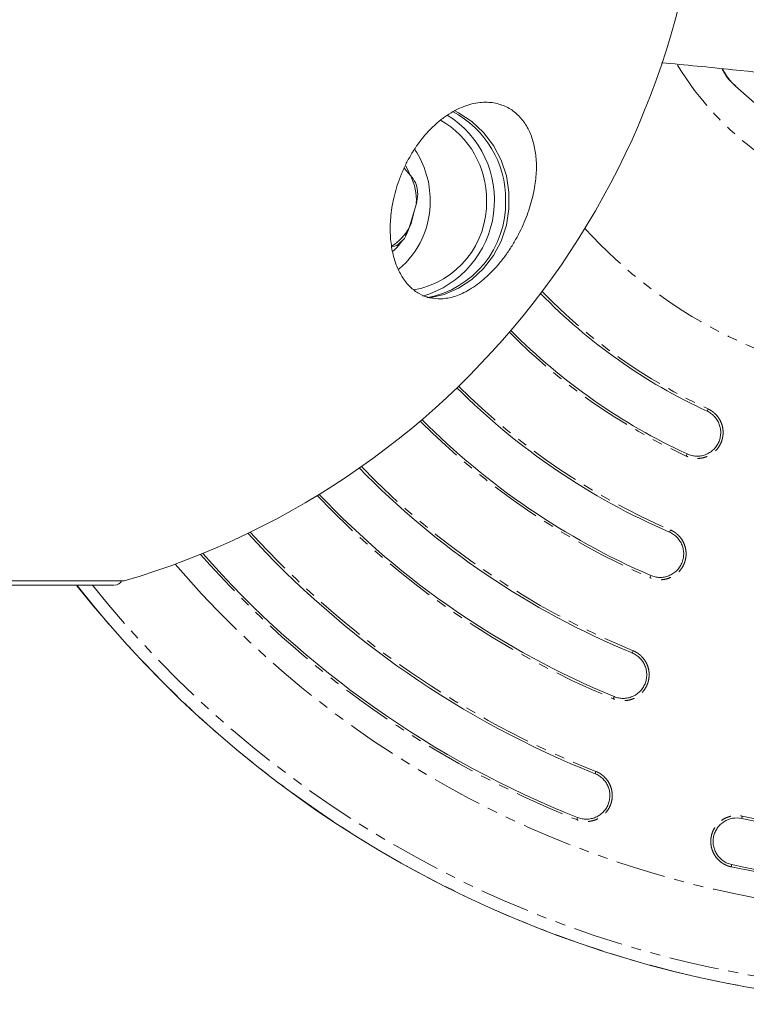
# Model space of a CAD drawing. Units: millimetres. Extents: x -2998 to 2757, y -3256 to 3256.
# Drawn here: x 16 to 108, y 828 to 953 of the extents above; entities that cross this region are included whole.
import ezdxf

# ---------------------------------------------------------------- set-up
doc = ezdxf.new("R2010")
doc.units = ezdxf.units.MM
doc.linetypes.add('PHANTOM', pattern=[12.7, 6.35, -1.27, 1.27, -1.27, 1.27, -1.27])

msp = doc.modelspace()

# ---------------------------------------------------------------- linework, layer by layer
at = {"color": 7, "linetype": 'Continuous', "lineweight": 15}
for p, q in [((106.56, 944.53), (128.97, 924.71)), ((65.2, 933.2), (64.41, 934.12)), ((65.05, 926.51), (65.96, 929.61)), ((62.88, 924.12), (63.49, 924.28)), ((-28.8, 881.63), (28.8, 881.63))]:
    msp.add_line(p, q, dxfattribs=at)
at = {"color": 8, "linetype": 'PHANTOM', "lineweight": 0}
for p, q in [((103.05, 903.5), (102.92, 903.22)), ((100.41, 897.77), (100.28, 897.5)), ((98.27, 888.11), (98.14, 887.83)), ((38.66, 880), (35.28, 883.76)), ((95.77, 882.32), (95.65, 882.05)), ((93.52, 872.75), (93.4, 872.47)), ((91.12, 866.92), (91, 866.65)), ((88.79, 857.4), (88.68, 857.12)), ((86.46, 851.54), (86.35, 851.27)), ((107.33, 851.42), (107.4, 851.72)), ((106.06, 845.56), (106, 845.27))]:
    msp.add_line(p, q, dxfattribs=at)
at = {"color": 7, "linetype": 'Continuous', "lineweight": 15, "flags": 128}
for points in [[(67.62, 917.61), (69.48, 918.05), (71.33, 918.84), (73.02, 919.95), (74.52, 921.35), (75.77, 923), (76.74, 924.85), (77.41, 926.85), (77.74, 928.94), (77.74, 931.06), (77.41, 933.15), (76.74, 935.15), (75.77, 937), (74.52, 938.65), (73.02, 940.05), (71.33, 941.16), (70.78, 941.43)], [(64.63, 934.39), (64.85, 933.98), (65.18, 933.23)], [(65.68, 928.66), (65.29, 927.08), (64.58, 925.52)], [(64.19, 924.91), (63.53, 924.09), (63.03, 923.58)]]:
    msp.add_lwpolyline(points, dxfattribs=at)
at = {"color": 7, "linetype": 'Continuous', "lineweight": 15}
for centre, radius, start, end in [((0, 980), 102.5, 286.3184, 73.6816), ((111.13, 949.69), 6.89, 205.7284, 228.4505), ((63.16, 930.05), 12.74, 286.6048, 58.069), ((64.8, 930.21), 12.5, 359.0363, 62.6414), ((63.29, 930.14), 11.6, 359.2948, 60.3399), ((56.1, 930.03), 11.62, 359.8276, 33.6071), ((58.92, 930.01), 7.05, 356.7669, 26.9716), ((58.72, 930.01), 7.49, 5.9379, 17.8006), ((56.35, 929.89), 11.37, 310.5973, 0.5351), ((63.6, 929.73), 11.29, 280.5737, 1.3878), ((65.04, 929.69), 12.27, 280.5408, 1.4275), ((59.38, 929.74), 6.52, 302.6191, 330.3093), ((59.26, 929.67), 6.85, 308.0902, 320.6829), ((132.64, 967.7), 71, 224.2253, 245.2549), ((132.64, 967.7), 77, 224.7725, 245.2549), ((132.64, 967.7), 87, 224.9977, 246.6419), ((132.64, 967.7), 93, 224.8206, 246.6419), ((132.64, 967.7), 103, 224.1322, 247.608), ((132.64, 967.7), 109, 223.5258, 247.608), ((132.64, 967.7), 119, 222.2504, 248.3196), ((132.64, 967.7), 125, 221.3459, 248.3196), ((27.6, 882.1), 1, 270, 331.9152), ((132.64, 967.7), 139.91, 218.2796, 301.291), ((132.64, 967.7), 119, 257.7229, 299.5605), ((132.64, 967.7), 125, 257.7229, 302.0022)]:
    msp.add_arc(centre, radius, start, end, dxfattribs=at)
at = {"color": 8, "linetype": 'PHANTOM', "lineweight": 0}
for radius, start, end in [(39.25, 211.4441, 256.5873), (61.23, 222.3622, 302.2201), (70.69, 224.1871, 245.2549), (77.29, 224.7904, 245.2549), (86.69, 225.0012, 246.6419), (93.29, 224.8069, 246.6419), (102.69, 224.1595, 247.608), (109.29, 223.4928, 247.608), (118.69, 222.2938, 248.3196), (125.29, 221.299, 248.3196), (139.9, 218.2822, 301.2926), (138.34, 218.766, 301.9564), (128.55, 223.0213, 303.4145), (118.69, 257.7229, 299.4954), (125.29, 257.7229, 302.1238)]:
    msp.add_arc((132.64, 967.7), radius, start, end, dxfattribs=at)
at = {"color": 7, "linetype": 'Continuous', "lineweight": 15}
for points, knots in [([(97.14, 947.53), (100.16, 947.24), (108.29, 946.46), (119.91, 945.08), (128.49, 943.85), (131.98, 943.35)], [0, 0, 0, 0, 0.259046, 0.698299, 1, 1, 1, 1]), ([(104.82, 946.77), (104.92, 946.57), (105.22, 946), (105.81, 945.23), (106.36, 944.74), (106.59, 944.54)], [0, 0, 0, 0, 0.235371, 0.676439, 1, 1, 1, 1]), ([(63.02, 930), (63.2, 930.85), (63.45, 931.71), (63.84, 932.81), (63.93, 933.03), (64.1, 933.47), (64.2, 933.69), (64.49, 934.35), (64.71, 934.79), (65.17, 935.64), (65.42, 936.06), (65.83, 936.69), (65.96, 936.89), (66.25, 937.3), (66.4, 937.5), (67.16, 938.47), (67.81, 939.17), (68.86, 940.1), (69.22, 940.38), (69.93, 940.89), (70.29, 941.12), (71.01, 941.53), (71.37, 941.7), (72.08, 942), (72.42, 942.12), (73.11, 942.31), (73.45, 942.38), (74.1, 942.47), (74.42, 942.5), (75.03, 942.5), (75.33, 942.48), (75.9, 942.41), (76.18, 942.35), (76.99, 942.12), (77.48, 941.9), (78.36, 941.34), (78.76, 941.01), (79.3, 940.42), (79.47, 940.22), (79.78, 939.78), (79.93, 939.56), (80.33, 938.84), (80.55, 938.33), (80.81, 937.5), (80.89, 937.21), (81.02, 936.62), (81.07, 936.32), (81.2, 935.39), (81.24, 934.75), (81.21, 933.4), (81.16, 932.69), (80.93, 931.21), (80.76, 930.44), (80.31, 928.86), (80.02, 928.06), (79.5, 926.82), (79.3, 926.4), (78.88, 925.56), (78.65, 925.14), (78.17, 924.31), (77.9, 923.9), (77.34, 923.07), (77.05, 922.68), (76.43, 921.91), (76.11, 921.53), (75.44, 920.82), (75.11, 920.5), (74.6, 920.04), (74.43, 919.89), (74.09, 919.62), (73.92, 919.48), (73.41, 919.1), (73.07, 918.88), (72.41, 918.49), (72.09, 918.32), (71.45, 918.03), (71.14, 917.91), (70.55, 917.72), (70.26, 917.65), (69.69, 917.55), (69.41, 917.52), (68.6, 917.48), (68.11, 917.53), (67.17, 917.76), (66.73, 917.93), (65.91, 918.4), (65.53, 918.69), (64.83, 919.36), (64.52, 919.75), (64.09, 920.41), (63.96, 920.64), (63.71, 921.13), (63.59, 921.38), (63.27, 922.17), (63.09, 922.74), (62.82, 923.97), (62.72, 924.63), (62.65, 925.69), (62.64, 926.05), (62.64, 926.8), (62.65, 927.18), (62.74, 928.34), (62.85, 929.15), (63.02, 930)], [0, 0, 0, 0, 0.03125, 0.03125, 0.039062, 0.039062, 0.046875, 0.046875, 0.0625, 0.0625, 0.078125, 0.078125, 0.085937, 0.085937, 0.09375, 0.09375, 0.125, 0.125, 0.140625, 0.140625, 0.15625, 0.15625, 0.171875, 0.171875, 0.1875, 0.1875, 0.203125, 0.203125, 0.21875, 0.21875, 0.234375, 0.234375, 0.25, 0.25, 0.28125, 0.28125, 0.3125, 0.3125, 0.328125, 0.328125, 0.34375, 0.34375, 0.375, 0.375, 0.390625, 0.390625, 0.40625, 0.40625, 0.4375, 0.4375, 0.46875, 0.46875, 0.5, 0.5, 0.53125, 0.53125, 0.546875, 0.546875, 0.5625, 0.5625, 0.578125, 0.578125, 0.59375, 0.59375, 0.609375, 0.609375, 0.625, 0.625, 0.632813, 0.632813, 0.640625, 0.640625, 0.65625, 0.65625, 0.671875, 0.671875, 0.6875, 0.6875, 0.703125, 0.703125, 0.71875, 0.71875, 0.75, 0.75, 0.78125, 0.78125, 0.8125, 0.8125, 0.84375, 0.84375, 0.859375, 0.859375, 0.875, 0.875, 0.90625, 0.90625, 0.9375, 0.9375, 0.953125, 0.953125, 0.96875, 0.96875, 1, 1, 1, 1]), ([(102.92, 903.22), (103.1, 903.14), (103.27, 903.04), (103.58, 902.81), (103.73, 902.68), (104, 902.39), (104.12, 902.23), (104.32, 901.9), (104.41, 901.72), (104.54, 901.35), (104.59, 901.16), (104.66, 900.77), (104.67, 900.57), (104.65, 900.18), (104.63, 899.99), (104.53, 899.6), (104.47, 899.42), (104.31, 899.06), (104.21, 898.89), (103.98, 898.57), (103.85, 898.43), (103.56, 898.16), (103.4, 898.04), (103.07, 897.84), (102.89, 897.75), (102.52, 897.61), (102.33, 897.56), (101.94, 897.5), (101.74, 897.49), (101.35, 897.51), (101.16, 897.53), (100.78, 897.62), (100.59, 897.69), (100.41, 897.77)], [0, 0, 0, 0, 0.0625, 0.0625, 0.125, 0.125, 0.1875, 0.1875, 0.25, 0.25, 0.3125, 0.3125, 0.375, 0.375, 0.4375, 0.4375, 0.5, 0.5, 0.5625, 0.5625, 0.625, 0.625, 0.6875, 0.6875, 0.75, 0.75, 0.8125, 0.8125, 0.875, 0.875, 0.9375, 0.9375, 1, 1, 1, 1]), ([(98.14, 887.83), (98.33, 887.75), (98.5, 887.66), (98.82, 887.44), (98.97, 887.31), (99.25, 887.02), (99.37, 886.87), (99.58, 886.54), (99.67, 886.37), (99.82, 886), (99.87, 885.81), (99.94, 885.43), (99.96, 885.23), (99.95, 884.84), (99.93, 884.64), (99.85, 884.26), (99.79, 884.07), (99.63, 883.71), (99.54, 883.54), (99.31, 883.21), (99.19, 883.06), (98.91, 882.79), (98.75, 882.67), (98.42, 882.45), (98.25, 882.36), (97.88, 882.22), (97.69, 882.16), (97.31, 882.09), (97.11, 882.07), (96.71, 882.08), (96.52, 882.1), (96.14, 882.18), (95.95, 882.24), (95.77, 882.32)], [0, 0, 0, 0, 0.0625, 0.0625, 0.125, 0.125, 0.1875, 0.1875, 0.25, 0.25, 0.3125, 0.3125, 0.375, 0.375, 0.4375, 0.4375, 0.5, 0.5, 0.5625, 0.5625, 0.625, 0.625, 0.6875, 0.6875, 0.75, 0.75, 0.8125, 0.8125, 0.875, 0.875, 0.9375, 0.9375, 1, 1, 1, 1]), ([(6.95, 881.1), (8.02, 881.1), (10.21, 881.1), (13.35, 881.1), (16.12, 881.1), (18.49, 881.1), (21.15, 881.1), (23.41, 881.1), (25.16, 881.1), (26.2, 881.1), (26.95, 881.1), (27.51, 881.1), (27.49, 881.1), (27.48, 881.1)], [0, 0, 0, 0, 0.09266, 0.188193, 0.286419, 0.363197, 0.439989, 0.596618, 0.675029, 0.753456, 0.830234, 0.907026, 1, 1, 1, 1]), ([(93.4, 872.47), (93.58, 872.39), (93.76, 872.3), (94.08, 872.08), (94.24, 871.96), (94.52, 871.68), (94.64, 871.53), (94.86, 871.2), (94.95, 871.03), (95.1, 870.67), (95.16, 870.48), (95.24, 870.09), (95.26, 869.9), (95.26, 869.5), (95.24, 869.31), (95.16, 868.92), (95.11, 868.73), (94.96, 868.37), (94.86, 868.2), (94.65, 867.87), (94.52, 867.72), (94.25, 867.44), (94.09, 867.31), (93.77, 867.09), (93.6, 867), (93.23, 866.85), (93.04, 866.79), (92.66, 866.71), (92.46, 866.69), (92.07, 866.69), (91.87, 866.71), (91.49, 866.79), (91.3, 866.84), (91.12, 866.92)], [0, 0, 0, 0, 0.0625, 0.0625, 0.125, 0.125, 0.1875, 0.1875, 0.25, 0.25, 0.3125, 0.3125, 0.375, 0.375, 0.4375, 0.4375, 0.5, 0.5, 0.5625, 0.5625, 0.625, 0.625, 0.6875, 0.6875, 0.75, 0.75, 0.8125, 0.8125, 0.875, 0.875, 0.9375, 0.9375, 1, 1, 1, 1]), ([(88.68, 857.12), (88.86, 857.05), (89.03, 856.96), (89.36, 856.74), (89.52, 856.62), (89.8, 856.35), (89.93, 856.2), (90.15, 855.87), (90.25, 855.7), (90.4, 855.34), (90.46, 855.15), (90.54, 854.77), (90.56, 854.57), (90.57, 854.18), (90.55, 853.98), (90.48, 853.59), (90.43, 853.41), (90.28, 853.04), (90.19, 852.87), (89.98, 852.54), (89.86, 852.38), (89.58, 852.1), (89.43, 851.97), (89.11, 851.75), (88.94, 851.66), (88.58, 851.5), (88.39, 851.44), (88.01, 851.36), (87.81, 851.33), (87.42, 851.33), (87.22, 851.35), (86.84, 851.42), (86.64, 851.47), (86.46, 851.54)], [0, 0, 0, 0, 0.0625, 0.0625, 0.125, 0.125, 0.1875, 0.1875, 0.25, 0.25, 0.3125, 0.3125, 0.375, 0.375, 0.4375, 0.4375, 0.5, 0.5, 0.5625, 0.5625, 0.625, 0.625, 0.6875, 0.6875, 0.75, 0.75, 0.8125, 0.8125, 0.875, 0.875, 0.9375, 0.9375, 1, 1, 1, 1]), ([(106.06, 845.56), (105.86, 845.6), (105.68, 845.66), (105.32, 845.82), (105.15, 845.91), (104.66, 846.25), (104.38, 846.54), (104.07, 847.03), (103.98, 847.21), (103.83, 847.58), (103.78, 847.77), (103.71, 848.15), (103.69, 848.35), (103.7, 848.74), (103.72, 848.94), (103.81, 849.32), (103.87, 849.51), (104.02, 849.87), (104.12, 850.04), (104.34, 850.36), (104.47, 850.51), (104.75, 850.78), (104.91, 850.91), (105.24, 851.12), (105.41, 851.21), (105.78, 851.35), (105.97, 851.41), (106.55, 851.51), (106.95, 851.51), (107.33, 851.42)], [0, 0, 0, 0, 0.0625, 0.0625, 0.125, 0.125, 0.25, 0.25, 0.3125, 0.3125, 0.375, 0.375, 0.4375, 0.4375, 0.5, 0.5, 0.5625, 0.5625, 0.625, 0.625, 0.6875, 0.6875, 0.75, 0.75, 0.8125, 0.8125, 0.875, 0.875, 1, 1, 1, 1])]:
    msp.add_open_spline(points, degree=3, knots=knots, dxfattribs=at)
for points in [[(65.85, 932.3), (65.65, 932.59), (65.44, 932.89), (65.2, 933.2)], [(65.96, 929.61), (66.04, 930.01), (66.11, 930.4), (66.17, 930.78)], [(64.56, 925.33), (64.73, 925.71), (64.89, 926.1), (65.05, 926.51)]]:
    msp.add_open_spline(points, degree=3, dxfattribs=at)
at = {"color": 8, "linetype": 'PHANTOM', "lineweight": 0}
for points, knots in [([(103.05, 903.5), (103.1, 903.47), (103.21, 903.42), (103.38, 903.33), (103.53, 903.23), (103.68, 903.12), (103.82, 903), (103.96, 902.88), (104.2, 902.63), (104.5, 902.24), (104.78, 901.65), (104.95, 901.02), (104.98, 900.37), (104.91, 899.84), (104.79, 899.42), (104.63, 899.02), (104.36, 898.55), (103.92, 898.07), (103.4, 897.67), (102.82, 897.39), (102.19, 897.22), (101.64, 897.19), (101.21, 897.23), (100.89, 897.29), (100.58, 897.38), (100.38, 897.46), (100.28, 897.5)], [0, 0, 0, 0, 0.018043, 0.035926, 0.053712, 0.071467, 0.089256, 0.107144, 0.125194, 0.187576, 0.250091, 0.312325, 0.374931, 0.43707, 0.468234, 0.499844, 0.562005, 0.624732, 0.687078, 0.749722, 0.812187, 0.874741, 0.906188, 0.937367, 0.968547, 1, 1, 1, 1]), ([(98.27, 888.11), (98.32, 888.09), (98.44, 888.03), (98.6, 887.95), (98.76, 887.85), (98.91, 887.75), (99.05, 887.63), (99.19, 887.51), (99.44, 887.27), (99.75, 886.89), (100.04, 886.31), (100.22, 885.68), (100.28, 885.03), (100.22, 884.5), (100.11, 884.08), (99.96, 883.67), (99.69, 883.2), (99.27, 882.7), (98.76, 882.29), (98.18, 882), (97.56, 881.81), (97.02, 881.77), (96.58, 881.8), (96.26, 881.85), (95.95, 881.93), (95.75, 882.01), (95.65, 882.05)], [0, 0, 0, 0, 0.01804, 0.035923, 0.053712, 0.071469, 0.08926, 0.107148, 0.125194, 0.187586, 0.25009, 0.312356, 0.37493, 0.437116, 0.468269, 0.499843, 0.562023, 0.624731, 0.687097, 0.749722, 0.81219, 0.87474, 0.90619, 0.937365, 0.968543, 1, 1, 1, 1]), ([(93.52, 872.75), (93.57, 872.73), (93.69, 872.68), (93.85, 872.59), (94.01, 872.5), (94.17, 872.4), (94.31, 872.28), (94.46, 872.17), (94.7, 871.93), (95.02, 871.55), (95.33, 870.98), (95.52, 870.35), (95.58, 869.71), (95.53, 869.17), (95.43, 868.75), (95.28, 868.34), (95.03, 867.86), (94.62, 867.36), (94.11, 866.94), (93.54, 866.63), (92.92, 866.44), (92.38, 866.39), (91.94, 866.41), (91.62, 866.46), (91.31, 866.53), (91.1, 866.61), (91, 866.65)], [0, 0, 0, 0, 0.018037, 0.035919, 0.053709, 0.071468, 0.089261, 0.107149, 0.125193, 0.187592, 0.250089, 0.312378, 0.374929, 0.437149, 0.468293, 0.499842, 0.562042, 0.624731, 0.687113, 0.749721, 0.812193, 0.87474, 0.906191, 0.937364, 0.96854, 1, 1, 1, 1]), ([(88.79, 857.4), (88.85, 857.38), (88.96, 857.33), (89.13, 857.25), (89.29, 857.16), (89.44, 857.06), (89.59, 856.95), (89.73, 856.83), (89.98, 856.6), (90.31, 856.22), (90.62, 855.65), (90.82, 855.03), (90.89, 854.39), (90.85, 853.85), (90.75, 853.43), (90.61, 853.02), (90.36, 852.53), (89.95, 852.03), (89.46, 851.6), (88.89, 851.29), (88.27, 851.09), (87.73, 851.03), (87.29, 851.04), (86.97, 851.09), (86.66, 851.16), (86.45, 851.23), (86.35, 851.27)], [0, 0, 0, 0, 0.018035, 0.0359174, 0.0537083, 0.0714696, 0.0892632, 0.1071508, 0.1251929, 0.187597, 0.2500891, 0.3123918, 0.3749287, 0.4371716, 0.4683099, 0.4998412, 0.5620515, 0.6247305, 0.6871242, 0.7497213, 0.8121959, 0.87474, 0.906193, 0.9373643, 0.9685387, 1, 1, 1, 1]), ([(106, 845.27), (105.93, 845.29), (105.81, 845.31), (105.64, 845.37), (105.46, 845.43), (105.29, 845.51), (105.13, 845.59), (104.97, 845.68), (104.68, 845.87), (104.31, 846.19), (103.9, 846.7), (103.61, 847.28), (103.43, 847.91), (103.38, 848.55), (103.44, 849.09), (103.55, 849.51), (103.7, 849.92), (103.97, 850.39), (104.39, 850.89), (104.9, 851.29), (105.48, 851.59), (106, 851.73), (106.43, 851.79), (106.76, 851.8), (107.08, 851.78), (107.29, 851.74), (107.4, 851.72)], [0, 0, 0, 0, 0.018014, 0.035898, 0.053702, 0.071481, 0.089287, 0.107173, 0.125191, 0.187654, 0.250086, 0.312581, 0.374926, 0.437414, 0.499761, 0.531281, 0.562424, 0.624725, 0.68731, 0.749716, 0.812252, 0.874737, 0.906217, 0.937367, 0.968517, 1, 1, 1, 1])]:
    msp.add_open_spline(points, degree=3, knots=knots, dxfattribs=at)

doc.saveas('drawing.dxf')
